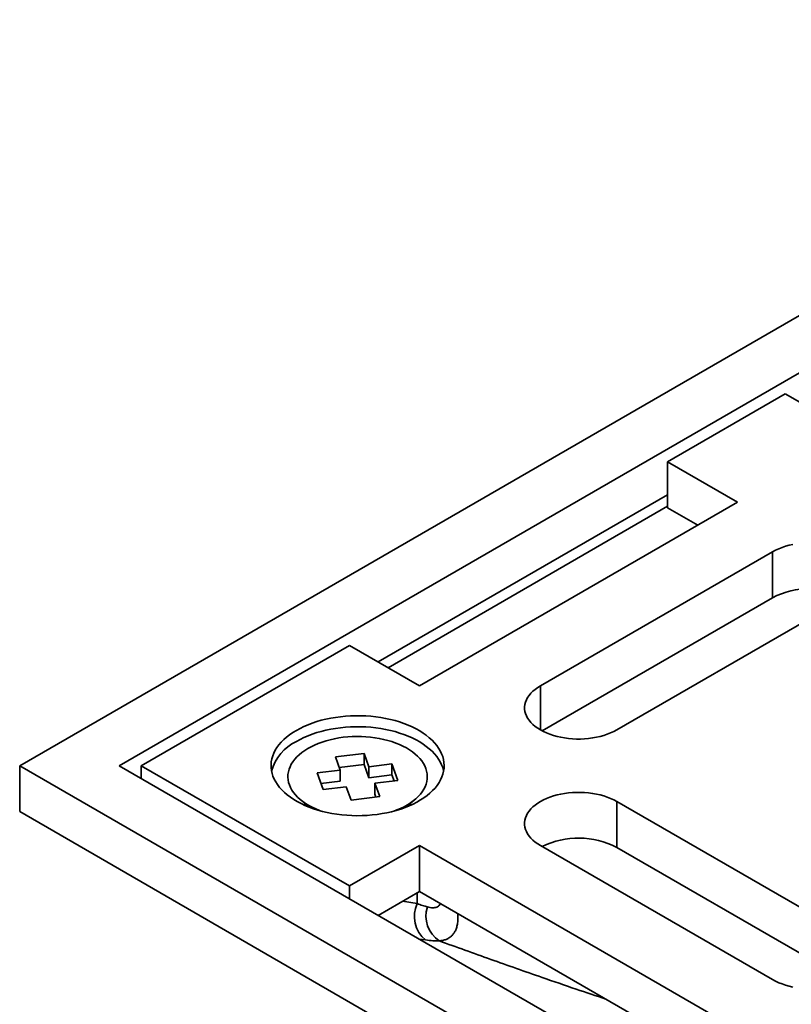
# Model space of a CAD drawing. Units: inches. Extents: x 0.1 to 8.4, y 0.1 to 10.9.
# Drawn here: x 5.7 to 6.4, y 8.4 to 9.2 of the extents above; entities that cross this region are included whole.
import ezdxf

# ---------------------------------------------------------------- set-up
doc = ezdxf.new("R2010")
doc.units = ezdxf.units.IN
doc.header["$MEASUREMENT"] = 0

msp = doc.modelspace()

# ---------------------------------------------------------------- linework, layer by layer
at = {"color": 7, "linetype": 'Continuous', "lineweight": 35}
for p, q in [((6.85128492, 9.23278243), (5.70223638, 8.56945083)), ((6.85128492, 9.18175694), (5.79062471, 8.56945083)), ((6.38318025, 8.90009611), (6.27852844, 8.83968191)), ((6.44540563, 8.86417416), (6.38318025, 8.90009611)), ((6.34075382, 8.80375996), (6.27852844, 8.83968191)), ((6.27852844, 8.79885485), (6.27852844, 8.83968191)), ((6.02114729, 8.66170163), (6.27852841, 8.81028458)), ((6.27852842, 8.80007947), (6.02998614, 8.65659907)), ((6.0579111, 8.64047833), (6.34075382, 8.80375996)), ((6.30539274, 8.78334642), (6.27852844, 8.79885485)), ((6.37186651, 8.75967393), (6.16539131, 8.64047834)), ((6.37186651, 8.71884687), (6.37186651, 8.75967393)), ((6.23327358, 8.60129074), (6.43974878, 8.72048633)), ((6.37186651, 8.71884687), (6.166841, 8.60048817)), ((5.99568572, 8.67640028), (5.81042377, 8.56945083)), ((5.99568572, 8.67640028), (6.0579111, 8.64047833)), ((6.00850052, 8.58040268), (5.9830542, 8.57732157)), ((6.01281132, 8.56853782), (6.00850052, 8.58040268)), ((6.00850052, 8.57060418), (6.00850052, 8.58040268)), ((5.9830542, 8.57732157), (5.987365, 8.56545671)), ((5.70223638, 8.56945083), (5.70223638, 8.52862377)), ((5.70223638, 8.56945083), (6.85128492, 7.90611923)), ((5.79062471, 8.56945083), (6.85128492, 7.95714473)), ((5.81042377, 8.56945083), (5.99568572, 8.46250139)), ((5.81042377, 8.55802114), (5.81042377, 8.56945083)), ((5.987365, 8.56545671), (5.96681223, 8.56296813)), ((5.96681223, 8.56296813), (5.97214944, 8.54827828)), ((6.00850052, 8.57060418), (5.98646427, 8.56793598)), ((5.987365, 8.55565821), (5.987365, 8.56545671)), ((6.01281132, 8.55873932), (6.00850052, 8.57060418)), ((6.03336409, 8.57102639), (6.01281132, 8.56853782)), ((6.01281132, 8.55873932), (6.01281132, 8.56853782)), ((6.03870131, 8.55633654), (6.03336409, 8.57102639)), ((6.03336409, 8.56122789), (6.03336409, 8.57102639)), ((5.987365, 8.55565821), (5.97022226, 8.55358252)), ((6.03336409, 8.56122789), (6.01281132, 8.55873932)), ((6.01814854, 8.55384797), (6.03870131, 8.55633654)), ((6.02245934, 8.5419831), (6.01814854, 8.55384797)), ((6.01814854, 8.54404947), (6.01814854, 8.55384797)), ((6.03529127, 8.55592364), (6.03336409, 8.56122789)), ((5.97214944, 8.54827828), (5.99270221, 8.55076686)), ((5.99270221, 8.55076686), (5.99701302, 8.53890199)), ((5.95284503, 8.5384193), (5.96082256, 8.53216983)), ((5.99701302, 8.53890199), (6.02245934, 8.5419831)), ((6.0190493, 8.54157021), (6.01814854, 8.54404947)), ((6.04469102, 8.53216986), (6.05266851, 8.5384193)), ((6.23327358, 8.53761093), (6.43974878, 8.41841533)), ((6.23327358, 8.49678386), (6.23327358, 8.53761093)), ((5.70223638, 8.52862377), (6.85128492, 7.86529217)), ((5.95664542, 8.53544214), (5.95609971, 8.53406622)), ((6.04941383, 8.53406622), (6.04886816, 8.53544216)), ((5.99568572, 8.46250139), (6.0579111, 8.49842334)), ((6.0579111, 8.49842334), (6.34075382, 8.33514171)), ((6.0579111, 8.45759628), (6.0579111, 8.49842334)), ((6.37186651, 8.37922773), (6.16539131, 8.49842333)), ((6.23327358, 8.49678386), (6.4382991, 8.37842516)), ((5.99568572, 8.45107169), (5.99568572, 8.46250139)), ((6.02114731, 8.43637299), (6.0579111, 8.45759628)), ((6.0579111, 8.45759628), (6.30539274, 8.31472817))]:
    msp.add_line(p, q, dxfattribs=at)
at = {"color": 8, "linetype": 'Continuous', "lineweight": 35}
for p, q in [((6.16539131, 8.60129077), (6.16539131, 8.64047834)), ((6.04280026, 8.448873), (6.05578978, 8.4468805)), ((6.05578978, 8.4468805), (6.05578978, 8.4563717)), ((6.06323534, 8.4145096), (6.05759438, 8.41533254))]:
    msp.add_line(p, q, dxfattribs=at)
at = {"color": 7, "linetype": 'Continuous', "lineweight": 35, "flags": 128}
for points in [[(6.38995426, 8.76623495), (6.38661283, 8.76547789), (6.38337873, 8.76457881), (6.3802701, 8.7635427), (6.37730428, 8.76237538), (6.37449784, 8.76108339), (6.37186651, 8.75967393)], [(6.16539131, 8.64047834), (6.1629498, 8.63895931), (6.16071177, 8.63733918), (6.1586897, 8.63562706), (6.15689491, 8.63383248), (6.15533749, 8.63196548), (6.15402608, 8.63003651), (6.15296801, 8.62805638), (6.15216925, 8.62603612), (6.15163429, 8.62398706), (6.15136604, 8.62192065), (6.15136602, 8.61984845), (6.15163429, 8.61778202), (6.15216928, 8.61573298), (6.15296803, 8.61371272), (6.15402608, 8.61173257), (6.15533749, 8.60980361), (6.15689495, 8.60793661), (6.1586897, 8.60614203), (6.16071179, 8.60442989), (6.16294983, 8.60280979), (6.16539136, 8.60129074), (6.16802267, 8.5998813), (6.17082911, 8.59858929), (6.1737949, 8.59742198), (6.17690358, 8.59638587), (6.18013763, 8.59548679), (6.18347909, 8.59472971), (6.18690915, 8.59411894), (6.1904087, 8.59365782), (6.19395819, 8.59334896), (6.19753768, 8.59319411), (6.20112726, 8.59319411), (6.20470677, 8.59334897), (6.20825621, 8.59365781), (6.21175577, 8.59411892), (6.21518587, 8.59472972), (6.21852729, 8.59548678), (6.22176136, 8.59638587), (6.22487, 8.59742198), (6.22783583, 8.59858929), (6.23064225, 8.59988129), (6.23327358, 8.60129074)], [(5.94830955, 8.60088254), (5.94520803, 8.59898373), (5.94230487, 8.59698309), (5.93961013, 8.59488753), (5.93713301, 8.59270431), (5.93488217, 8.59044094), (5.93286526, 8.58810518), (5.93108933, 8.58570512), (5.92956043, 8.58324904), (5.92828387, 8.58074538), (5.92726401, 8.57820283), (5.92650441, 8.57563006), (5.92600765, 8.57303602), (5.92577543, 8.5704296), (5.92580865, 8.56781981), (5.92610708, 8.56521564), (5.92666976, 8.56262608), (5.92749469, 8.56006003), (5.92857906, 8.55752637), (5.92991917, 8.55503382), (5.93151038, 8.55259096), (5.93334717, 8.5502062), (5.93542328, 8.5478878), (5.93773144, 8.54564374), (5.94026374, 8.54348174), (5.94301149, 8.54140926), (5.94596522, 8.53943345), (5.9491147, 8.53756108), (5.95244907, 8.5357987), (5.95595692, 8.53415227), (5.95962606, 8.53262754), (5.96344388, 8.53122979), (5.96739726, 8.52996374), (5.97147248, 8.52883384), (5.97565556, 8.52784394), (5.97993205, 8.52699749), (5.98428728, 8.52629735), (5.9887061, 8.525746), (5.99317342, 8.52534531), (5.99767376, 8.52509664), (6.00219156, 8.52500087), (6.0067114, 8.52505835), (6.01121754, 8.52526885), (6.01569456, 8.52563165), (6.02012695, 8.52614548), (6.02449948, 8.52680861), (6.02879705, 8.52761876), (6.03300489, 8.5285731), (6.03710836, 8.52966835), (6.04109348, 8.53090075), (6.04494647, 8.53226603), (6.04865402, 8.53375948), (6.05220332, 8.535376), (6.05558216, 8.53710993), (6.05877893, 8.53895539), (6.06178256, 8.54090597), (6.06458271, 8.54295491), (6.06716972, 8.54509524), (6.06953472, 8.54731952), (6.07166952, 8.54962008), (6.07356679, 8.55198899), (6.07521989, 8.5544181), (6.07662327, 8.55689903), (6.07777198, 8.55942324), (6.07866208, 8.56198203), (6.07929051, 8.56456653), (6.07965515, 8.56716788), (6.0797547, 8.56977712), (6.07958881, 8.57238519), (6.07915809, 8.57498321), (6.07846396, 8.57756211), (6.07750889, 8.58011304), (6.07629609, 8.58262726), (6.07482983, 8.58509603), (6.07311508, 8.58751087), (6.07115783, 8.58986344), (6.06896474, 8.59214568), (6.06654349, 8.59434966), (6.0639023, 8.59646781), (6.0610503, 8.59849285), (6.05799743, 8.60041774), (6.05475407, 8.60223592), (6.05133147, 8.60394105), (6.04774144, 8.60552729), (6.04399638, 8.60698918), (6.04010912, 8.60832165), (6.03609306, 8.60952014), (6.03196209, 8.6105805), (6.02773048, 8.61149908), (6.02341279, 8.61227271), (6.01902388, 8.61289871), (6.01457892, 8.61337495), (6.01009314, 8.61369976), (6.00558214, 8.61387206), (6.00106131, 8.61389122), (5.99654641, 8.61375718), (5.99205288, 8.61347039), (5.98759626, 8.6130319), (5.98319192, 8.61244313), (5.97885498, 8.61170618), (5.97460047, 8.61082357), (5.970443, 8.60979834), (5.96639694, 8.60863403), (5.9624762, 8.60733463), (5.95869435, 8.60590461), (5.95506433, 8.60434897), (5.95159879, 8.60267304), (5.94830955, 8.60088254)], [(6.07928769, 8.56455158), (6.07915809, 8.56518471), (6.07846396, 8.56776361), (6.07750889, 8.57031454), (6.07629609, 8.57282876), (6.07482983, 8.57529753), (6.07311508, 8.57771237), (6.07115783, 8.58006494), (6.06896474, 8.58234718), (6.06654349, 8.58455116), (6.0639023, 8.58666931), (6.0610503, 8.58869435), (6.05799743, 8.59061924), (6.05475407, 8.59243742), (6.05133147, 8.59414255), (6.04774144, 8.5957288), (6.04399638, 8.59719068), (6.04010912, 8.59852316), (6.03609306, 8.59972164), (6.03196209, 8.600782), (6.02773048, 8.60170058), (6.02341279, 8.60247421), (6.01902388, 8.60310021), (6.01457892, 8.60357646), (6.01009314, 8.60390126), (6.00558214, 8.60407356), (6.00106131, 8.60409272), (5.99654641, 8.60395868), (5.99205288, 8.60367189), (5.98759626, 8.6032334), (5.98319192, 8.60264463), (5.97885498, 8.60190768), (5.97460047, 8.60102507), (5.970443, 8.59999984), (5.96639694, 8.59883553), (5.9624762, 8.59753613), (5.95869435, 8.59610612), (5.95506433, 8.59455047), (5.95159879, 8.59287454), (5.94830955, 8.59108404)], [(6.06343641, 8.56699956), (6.06247408, 8.56927488), (6.0612561, 8.57150898), (6.05978755, 8.57369232), (6.05807476, 8.57581555), (6.05612517, 8.57786956), (6.05394698, 8.57984554), (6.05154963, 8.58173508), (6.04894328, 8.58353003), (6.04613923, 8.58522273), (6.04314938, 8.58680596), (6.03998654, 8.5882729), (6.03666428, 8.5896173), (6.03319687, 8.59083336), (6.02959908, 8.59191592), (6.02588634, 8.59286032), (6.02207459, 8.59366249), (6.01818007, 8.59431904), (6.01421955, 8.59482714), (6.01020987, 8.59518463), (6.00616834, 8.59538996), (6.00211216, 8.59544224), (5.99805876, 8.59534127), (5.99402553, 8.59508748), (5.99002962, 8.59468195), (5.98608823, 8.59412641), (5.98221823, 8.59342328), (5.97843617, 8.59257551), (5.97475824, 8.59158673), (5.97120023, 8.59046124), (5.96777733, 8.58920382), (5.96450423, 8.58781983), (5.9613949, 8.58631524), (5.95846275, 8.5846965), (5.95572022, 8.58297049), (5.95317913, 8.58114463), (5.95085031, 8.57922673), (5.9487438, 8.57722503), (5.9468686, 8.57514805), (5.94523267, 8.57300473), (5.94384311, 8.57080425), (5.94270576, 8.56855602), (5.94182566, 8.56626963), (5.94120636, 8.56395492), (5.94085072, 8.56162177), (5.94076012, 8.55928021), (5.94093502, 8.55694024), (5.94137465, 8.5546119), (5.94207713, 8.55230511), (5.94303945, 8.55002979), (5.94425748, 8.54779566), (5.94572603, 8.54561233), (5.94743878, 8.54348913), (5.9493884, 8.54143513), (5.95156656, 8.53945914), (5.95396395, 8.53756962), (5.95657025, 8.53577464), (5.95937435, 8.53408192), (5.96236416, 8.53249872), (5.965527, 8.53103178), (5.96884926, 8.52968738), (5.97047564, 8.52909462)], [(6.03503789, 8.52909462), (6.03773621, 8.53010086), (6.04100935, 8.53148482), (6.04411863, 8.53298943), (6.04705082, 8.5346082), (6.04979331, 8.53633418), (6.0523344, 8.53816005), (6.05466323, 8.54007795), (6.05676974, 8.54207964), (6.05864498, 8.5441566), (6.06028091, 8.54629992), (6.06167047, 8.5485004), (6.06280777, 8.55074866), (6.06368796, 8.55303504), (6.06430718, 8.55534975), (6.06466286, 8.55768288), (6.06475341, 8.56002446), (6.06457852, 8.56236444), (6.06413892, 8.5646928), (6.06343641, 8.56699956)], [(6.16539131, 8.49842333), (6.1629498, 8.49994236), (6.16071177, 8.50156248), (6.1586897, 8.50327461), (6.15689491, 8.50506919), (6.15533749, 8.50693619), (6.15402608, 8.50886515), (6.15296801, 8.51084529), (6.15216925, 8.51286555), (6.15163429, 8.51491461), (6.15136604, 8.51698102), (6.15136602, 8.51905322), (6.15163429, 8.52111965), (6.15216928, 8.52316869), (6.15296803, 8.52518895), (6.15402608, 8.5271691), (6.15533749, 8.52909806), (6.15689495, 8.53096506), (6.1586897, 8.53275964), (6.16071179, 8.53447178), (6.16294983, 8.53609188), (6.16539136, 8.53761093), (6.16802267, 8.53902037), (6.17082911, 8.54031238), (6.1737949, 8.54147969), (6.17690358, 8.5425158), (6.18013763, 8.54341488), (6.18347909, 8.54417196), (6.18690915, 8.54478273), (6.1904087, 8.54524385), (6.19395819, 8.54555271), (6.19753768, 8.54570756), (6.20112726, 8.54570756), (6.20470677, 8.5455527), (6.20825621, 8.54524386), (6.21175577, 8.54478275), (6.21518587, 8.54417195), (6.21852729, 8.54341489), (6.22176136, 8.5425158), (6.22487, 8.54147969), (6.22783583, 8.54031238), (6.23064225, 8.53902038), (6.23327358, 8.53761093)], [(5.95546966, 8.53636323), (5.95598658, 8.53440003), (5.95609971, 8.53406622)], [(6.04941383, 8.53406622), (6.04952695, 8.53440003), (6.05004391, 8.53636321)], [(6.38995426, 8.37266672), (6.38661283, 8.37342378), (6.38337873, 8.37432286), (6.3802701, 8.37535897), (6.37730428, 8.37652629), (6.37449784, 8.37781828), (6.37186651, 8.37922773)]]:
    msp.add_lwpolyline(points, dxfattribs=at)
at = {"color": 7, "linetype": 'Continuous', "lineweight": 35}
for centre, radius, start, end in [((6.40588193, 8.65309957), 0.07402538, 64.02877565, 117.35550987), ((5.96635254, 8.55360975), 0.04159173, 115.70971354, 164.74724559), ((6.19925818, 8.43103669), 0.07402526, 62.64445729, 115.97127235), ((6.08019429, 8.435452), 0.02694792, 154.90657501, 230.99979029), ((6.09022347, 8.43580536), 0.02662119, 162.33805785, 236.12535234)]:
    msp.add_arc(centre, radius, start, end, dxfattribs=at)
for points, knots in [([(6.05578978, 8.4468805), (6.05741056, 8.44628243), (6.06066145, 8.44508283), (6.06345589, 8.4442832), (6.06485712, 8.44388224)], [0, 0, 0, 0, 0.49856246, 1, 1, 1, 1]), ([(6.07538541, 8.41370289), (6.073527, 8.41371157), (6.06979763, 8.41372901), (6.06542767, 8.41424882), (6.06323534, 8.4145096)], [0, 0, 0, 0, 0.4983162419, 1, 1, 1, 1])]:
    msp.add_open_spline(points, degree=3, knots=knots, dxfattribs=at)
at = {"color": 8, "linetype": 'Continuous', "lineweight": 35}
for points, knots in [([(6.06485712, 8.44388224), (6.06567965, 8.44368425), (6.06732813, 8.44328745), (6.06952832, 8.44308087), (6.07150044, 8.44318792), (6.07324143, 8.44364006), (6.07475811, 8.44451059), (6.07585823, 8.44559005), (6.07634525, 8.44652562), (6.07651691, 8.44685537)], [0, 0, 0, 0, 0.159299587, 0.319262948, 0.46668099, 0.614065467, 0.765782029, 0.917446085, 1, 1, 1, 1]), ([(6.09188769, 8.43798205), (6.09195249, 8.4365403), (6.0920879, 8.43352759), (6.09173763, 8.42950167), (6.09098573, 8.42580194), (6.08980904, 8.42264629), (6.08824096, 8.42002467), (6.08632467, 8.41789178), (6.08407203, 8.41620338), (6.08148995, 8.4149506), (6.07861809, 8.41408665), (6.076463, 8.41383081), (6.07538541, 8.41370289)], [0, 0, 0, 0, 0.094201203, 0.196844487, 0.299510994, 0.401772958, 0.501012893, 0.600543716, 0.700126523, 0.799437997, 0.899715548, 1, 1, 1, 1]), ([(6.22370194, 8.36188727), (6.21485674, 8.36483457), (6.19591014, 8.37114774), (6.16173659, 8.38292609), (6.12116364, 8.39719074), (6.09064487, 8.40819882), (6.07538541, 8.41370289)], [0, 0, 0, 0, 0.179463297, 0.38441409, 0.692205419, 1, 1, 1, 1])]:
    msp.add_open_spline(points, degree=3, knots=knots, dxfattribs=at)

doc.saveas('drawing.dxf')
